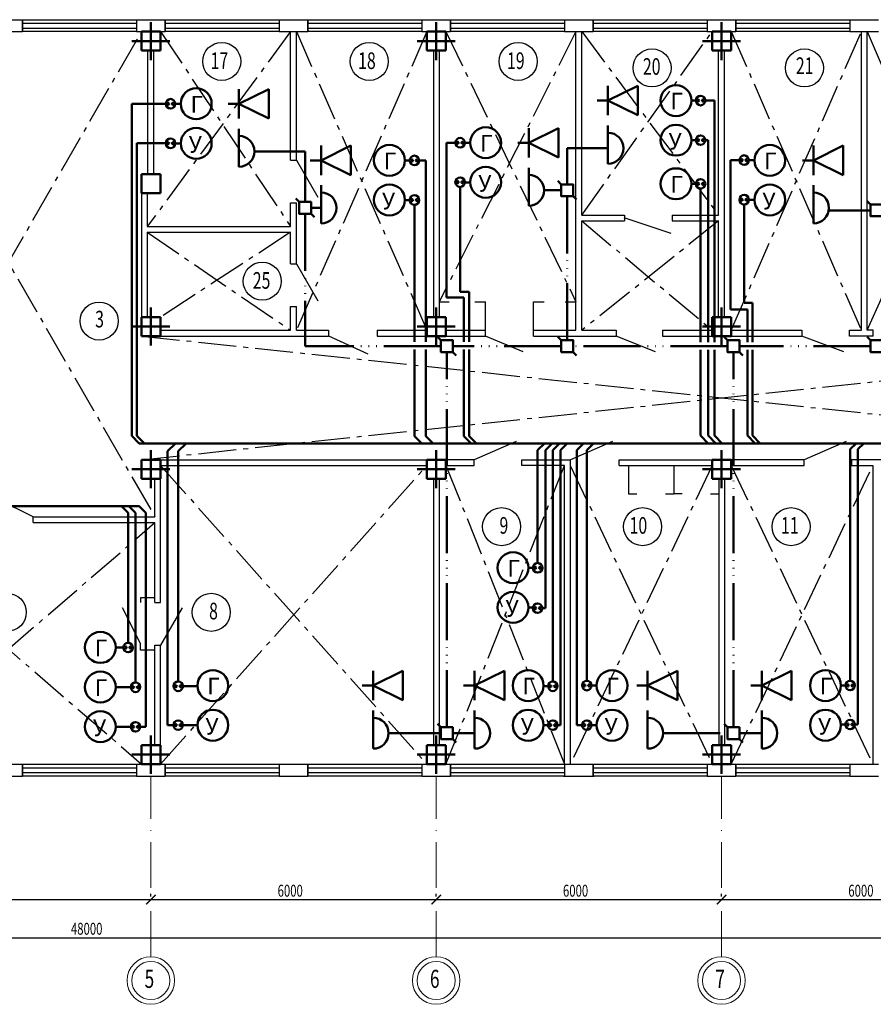
# Model space of a CAD drawing. Units: millimetres. Extents: x -709 to 1597, y 3939 to 7113.
# Drawn here: x 686 to 865, y 5830 to 6037 of the extents above; entities that cross this region are included whole.
import ezdxf

# ---------------------------------------------------------------- set-up
doc = ezdxf.new("R2010")
doc.units = ezdxf.units.MM
for name, pattern in [('ACAD_ISO06W100', [36, 24, -3, 0, -3, 0, -3, 0, -3]), ('ACAD_ISO10W100', [18, 12, -3, 0, -3]), ('GOST2.303 6', [12, 8, -1.5, 1, -1.5])]:
    doc.linetypes.add(name, pattern=pattern)
doc.layers.get('0').update_dxf_attribs({"lineweight": 30})
for name, color, linetype, lineweight in [('Osi', 2, 'Continuous', 20), ('Sensor', 7, 'Continuous', 50), ('Позиция помещений', 10, 'Continuous', 20)]:
    doc.layers.add(name, color=color, linetype=linetype, lineweight=lineweight)
doc.styles.add('Arial', font='ARIAL.TTF', dxfattribs={"height": 2.5})
doc.styles.add('simplex', font='simplex.shx', dxfattribs={"width": 0.7, "oblique": 12, "height": 2.5})

msp = doc.modelspace()

# ---------------------------------------------------------------- linework, layer by layer
for p, q in [((680.48, 6037.04), (686.48, 6037.04)), ((686.48, 6037.04), (710.48, 6037.04)), ((686.48, 6037.04), (686.48, 6034.54)), ((686.48, 6034.54), (686.48, 6037.04)), ((686.48, 6036.29), (710.48, 6036.29)), ((710.48, 6037.04), (716.48, 6037.04)), ((710.48, 6037.04), (710.48, 6034.54)), ((710.48, 6037.04), (710.48, 6034.54)), ((716.48, 6037.04), (740.48, 6037.04)), ((716.48, 6037.04), (716.48, 6034.54)), ((716.48, 6034.54), (716.48, 6037.04)), ((716.48, 6036.29), (740.48, 6036.29)), ((740.48, 6037.04), (740.48, 6034.54)), ((740.48, 6037.04), (746.48, 6037.04)), ((740.48, 6037.04), (740.48, 6034.54)), ((746.48, 6037.04), (770.48, 6037.04)), ((746.48, 6037.04), (746.48, 6034.54)), ((746.48, 6034.54), (746.48, 6037.04)), ((746.48, 6036.29), (770.48, 6036.29)), ((770.48, 6037.04), (776.48, 6037.04)), ((770.48, 6037.04), (770.48, 6034.54)), ((770.48, 6037.04), (770.48, 6034.54)), ((770.48, 6037.04), (770.48, 6034.54)), ((776.48, 6037.04), (800.48, 6037.04)), ((776.48, 6034.54), (776.48, 6037.04)), ((776.48, 6037.04), (776.48, 6034.54)), ((776.48, 6036.29), (800.48, 6036.29)), ((800.48, 6037.04), (800.48, 6034.54)), ((800.48, 6037.04), (806.48, 6037.04)), ((800.48, 6037.04), (800.48, 6034.54)), ((806.48, 6037.04), (830.48, 6037.04)), ((806.48, 6034.54), (806.48, 6037.04)), ((806.48, 6037.04), (806.48, 6034.54)), ((806.48, 6036.29), (830.48, 6036.29)), ((830.48, 6037.04), (836.48, 6037.04)), ((830.48, 6037.04), (830.48, 6034.54)), ((830.48, 6037.04), (830.48, 6034.54)), ((836.48, 6037.04), (860.48, 6037.04)), ((836.48, 6034.54), (836.48, 6037.04)), ((836.48, 6037.04), (836.48, 6034.54)), ((836.48, 6036.29), (860.48, 6036.29)), ((860.48, 6037.04), (860.48, 6034.54)), ((860.48, 6037.04), (860.48, 6034.54)), ((860.48, 6037.04), (866.48, 6037.04)), ((680.48, 6034.54), (686.48, 6034.54)), ((686.48, 6035.29), (710.48, 6035.29)), ((710.48, 6034.54), (686.48, 6034.54)), ((710.48, 6034.54), (716.48, 6034.54)), ((716.48, 6035.29), (740.48, 6035.29)), ((740.48, 6034.54), (716.48, 6034.54)), ((740.48, 6034.54), (746.48, 6034.54)), ((742.88, 6007.54), (742.88, 6034.54)), ((744.08, 6007.54), (744.08, 6034.54)), ((746.48, 6035.29), (770.48, 6035.29)), ((770.48, 6034.54), (746.48, 6034.54)), ((770.48, 6034.54), (775.54, 6034.54)), ((775.54, 6034.54), (776.48, 6034.54)), ((776.48, 6035.29), (800.48, 6035.29)), ((800.48, 6034.54), (776.48, 6034.54)), ((800.48, 6034.54), (806.48, 6034.54)), ((802.88, 5971.74), (802.88, 6034.54)), ((804.08, 5995.94), (804.08, 6034.54)), ((806.48, 6035.29), (830.48, 6035.29)), ((830.48, 6034.54), (806.48, 6034.54)), ((830.48, 6034.54), (836.48, 6034.54)), ((836.48, 6035.29), (860.48, 6035.29)), ((860.48, 6034.54), (836.48, 6034.54)), ((860.48, 6034.54), (866.48, 6034.54)), ((862.88, 5971.74), (862.88, 6034.54)), ((864.08, 5971.74), (864.08, 6034.54)), ((712.88, 6004.54), (712.88, 6030.54)), ((714.08, 6004.54), (714.08, 6030.54)), ((772.94, 6030.54), (772.94, 5974.54)), ((774.14, 6030.54), (774.14, 5974.54)), ((832.88, 5995.94), (832.88, 6030.54)), ((834.08, 5974.54), (834.08, 6030.54)), ((742.88, 6007.54), (744.08, 6007.54)), ((744.08, 6007.54), (748.58, 5999.74)), ((711.54, 6000.54), (711.54, 5974.54)), ((712.74, 6000.54), (712.74, 5993.54)), ((742.88, 5993.54), (742.88, 5998.54)), ((742.88, 5998.54), (744.08, 5998.54)), ((744.08, 5985.74), (744.08, 5998.54)), ((804.08, 5995.94), (813.08, 5995.94)), ((804.08, 5994.74), (813.08, 5994.74)), ((804.08, 5971.74), (804.08, 5994.74)), ((822.91, 5992.1), (813.01, 5995.42)), ((813.08, 5995.94), (813.08, 5994.74)), ((823.08, 5995.94), (832.88, 5995.94)), ((823.08, 5995.94), (823.08, 5994.74)), ((823.08, 5994.74), (832.88, 5994.74)), ((832.88, 5974.54), (832.88, 5994.74)), ((712.74, 5993.54), (742.88, 5993.54)), ((712.74, 5992.34), (742.88, 5992.34)), ((712.74, 5992.34), (712.74, 5974.54)), ((742.88, 5985.74), (742.88, 5992.34)), ((742.88, 5985.74), (744.08, 5985.74)), ((744.08, 5985.74), (748.58, 5977.94)), ((774.14, 5977.74), (776.19, 5977.74)), ((781.58, 5977.74), (783.88, 5977.74)), ((783.88, 5970.54), (783.88, 5977.74)), ((793.92, 5977.74), (796.22, 5977.74)), ((793.92, 5970.54), (793.92, 5977.74)), ((800.58, 5977.74), (802.88, 5977.74)), ((742.88, 5976.74), (744.08, 5976.74)), ((742.88, 5971.74), (742.88, 5976.74)), ((744.08, 5971.74), (744.08, 5976.74)), ((715.54, 5971.74), (742.88, 5971.74)), ((744.08, 5971.74), (750.87, 5971.74)), ((750.87, 5971.74), (750.87, 5970.54)), ((761.08, 5971.74), (761.08, 5970.54)), ((761.08, 5971.74), (771.54, 5971.74)), ((775.54, 5971.74), (783.88, 5971.74)), ((793.92, 5971.74), (802.88, 5971.74)), ((804.08, 5971.74), (811.36, 5971.74)), ((811.36, 5971.74), (811.36, 5970.54)), ((821.08, 5971.74), (821.08, 5970.54)), ((821.08, 5971.74), (831.54, 5971.74)), ((835.54, 5971.74), (850.39, 5971.74)), ((850.39, 5971.74), (850.39, 5970.54)), ((860.38, 5970.54), (860.38, 5971.74)), ((860.38, 5971.74), (862.88, 5971.74)), ((865.38, 5971.74), (864.08, 5971.74)), ((865.38, 5970.54), (865.38, 5971.74)), ((715.54, 5970.54), (750.87, 5970.54)), ((759.17, 5966.7), (750.9, 5970.54)), ((761.08, 5970.54), (771.54, 5970.54)), ((775.54, 5970.54), (783.88, 5970.54)), ((791.78, 5967.22), (783.88, 5970.54)), ((793.92, 5970.54), (811.36, 5970.54)), ((819.57, 5967.22), (811.36, 5970.54)), ((821.08, 5970.54), (831.54, 5970.54)), ((835.54, 5970.54), (850.39, 5970.54)), ((859.18, 5967.22), (850.39, 5970.54)), ((865.38, 5970.54), (860.38, 5970.54)), ((790.3, 5948.4), (781.44, 5944.54)), ((810.59, 5948.4), (801.74, 5944.54)), ((859.7, 5948.4), (850.85, 5944.54)), ((715.54, 5944.54), (771.54, 5944.54)), ((781.44, 5944.54), (775.54, 5944.54)), ((781.44, 5943.34), (781.44, 5944.54)), ((791.46, 5944.54), (801.68, 5944.54)), ((791.46, 5943.34), (791.46, 5944.54)), ((801.68, 5944.54), (801.68, 5880.54)), ((811.94, 5944.54), (831.54, 5944.54)), ((811.94, 5943.34), (811.94, 5944.54)), ((850.85, 5944.54), (835.54, 5944.54)), ((850.85, 5943.34), (850.85, 5944.54)), ((873.95, 5944.54), (860.84, 5944.54)), ((860.84, 5944.54), (860.84, 5943.34)), ((715.54, 5943.34), (771.54, 5943.34)), ((775.54, 5943.34), (781.44, 5943.34)), ((800.48, 5943.34), (791.46, 5943.34)), ((800.48, 5880.54), (800.48, 5943.34)), ((811.94, 5943.34), (831.54, 5943.34)), ((813.94, 5943.34), (813.94, 5937.34)), ((823.44, 5943.34), (823.44, 5937.34)), ((835.54, 5943.34), (850.85, 5943.34)), ((860.84, 5943.34), (865.28, 5943.34)), ((865.28, 5943.34), (865.28, 5880.54)), ((714.34, 5932.54), (714.34, 5940.54)), ((715.54, 5914.54), (715.54, 5940.54)), ((772.94, 5940.54), (772.94, 5884.54)), ((774.14, 5940.54), (774.14, 5884.54)), ((832.94, 5940.54), (832.94, 5884.54)), ((834.14, 5940.54), (834.14, 5884.54)), ((688.72, 5932.54), (680.06, 5936.83)), ((813.94, 5937.34), (815.69, 5937.34)), ((821.69, 5937.34), (823.44, 5937.34)), ((825.19, 5937.34), (823.44, 5937.34)), ((831.18, 5937.34), (832.93, 5937.34)), ((688.72, 5932.54), (714.34, 5932.54)), ((688.72, 5931.34), (688.72, 5932.54)), ((688.72, 5931.34), (714.34, 5931.34)), ((714.34, 5914.54), (714.34, 5931.34)), ((714.34, 5915.54), (711.34, 5915.54)), ((711.34, 5915.54), (711.34, 5914.54)), ((707.43, 5913.45), (711.34, 5905.83)), ((714.34, 5914.54), (715.54, 5914.54)), ((720.09, 5913.39), (715.54, 5905.54)), ((711.34, 5904.54), (711.34, 5905.83)), ((714.34, 5905.54), (715.54, 5905.54)), ((714.34, 5884.54), (714.34, 5905.54)), ((715.54, 5884.54), (715.54, 5905.54)), ((714.34, 5904.54), (711.34, 5904.54)), ((680.48, 5880.54), (686.48, 5880.54)), ((686.48, 5880.54), (710.48, 5880.54)), ((686.48, 5880.54), (686.48, 5878.04)), ((686.48, 5878.04), (686.48, 5880.54)), ((710.48, 5880.54), (716.48, 5880.54)), ((710.48, 5880.54), (710.48, 5878.04)), ((710.48, 5880.54), (710.48, 5878.04)), ((716.48, 5880.54), (740.48, 5880.54)), ((716.48, 5880.54), (716.48, 5878.04)), ((716.48, 5878.04), (716.48, 5880.54)), ((740.48, 5880.54), (740.48, 5878.04)), ((740.48, 5880.54), (746.48, 5880.54)), ((740.48, 5880.54), (740.48, 5878.04)), ((746.48, 5880.54), (770.48, 5880.54)), ((746.48, 5880.54), (746.48, 5878.04)), ((746.48, 5878.04), (746.48, 5880.54)), ((770.48, 5880.54), (776.48, 5880.54)), ((770.48, 5880.54), (770.48, 5878.04)), ((770.48, 5880.54), (770.48, 5878.04)), ((776.48, 5880.54), (800.48, 5880.54)), ((776.48, 5880.54), (776.48, 5878.04)), ((776.48, 5878.04), (776.48, 5880.54)), ((800.48, 5880.54), (800.48, 5878.04)), ((800.48, 5880.54), (806.72, 5880.54)), ((800.48, 5880.54), (800.48, 5878.04)), ((806.48, 5880.54), (830.48, 5880.54)), ((806.48, 5878.04), (806.48, 5880.54)), ((806.48, 5880.54), (806.48, 5878.04)), ((830.48, 5880.54), (836.48, 5880.54)), ((830.48, 5880.54), (830.48, 5878.04)), ((830.48, 5880.54), (830.48, 5878.04)), ((836.48, 5880.54), (860.48, 5880.54)), ((836.48, 5878.04), (836.48, 5880.54)), ((836.48, 5880.54), (836.48, 5878.04)), ((860.48, 5880.54), (860.48, 5878.04)), ((860.48, 5880.54), (860.48, 5878.04)), ((860.48, 5880.54), (866.48, 5880.54)), ((686.48, 5879.79), (710.48, 5879.79)), ((686.48, 5878.79), (710.48, 5878.79)), ((716.48, 5879.79), (740.48, 5879.79)), ((716.48, 5878.79), (740.48, 5878.79)), ((746.48, 5879.79), (770.48, 5879.79)), ((746.48, 5878.79), (770.48, 5878.79)), ((776.48, 5879.79), (800.48, 5879.79)), ((776.48, 5878.79), (800.48, 5878.79)), ((806.48, 5879.79), (830.48, 5879.79)), ((806.48, 5878.79), (830.48, 5878.79)), ((836.48, 5879.79), (860.48, 5879.79)), ((836.48, 5878.79), (860.48, 5878.79)), ((680.48, 5878.04), (686.48, 5878.04)), ((710.48, 5878.04), (686.48, 5878.04)), ((710.48, 5878.04), (716.48, 5878.04)), ((740.48, 5878.04), (716.48, 5878.04)), ((740.48, 5878.04), (746.48, 5878.04)), ((770.48, 5878.04), (746.48, 5878.04)), ((770.48, 5878.04), (776.48, 5878.04)), ((800.48, 5878.04), (776.48, 5878.04)), ((800.23, 5878.04), (806.73, 5878.04)), ((830.48, 5878.04), (806.48, 5878.04)), ((830.48, 5878.04), (836.48, 5878.04)), ((860.48, 5878.04), (836.48, 5878.04)), ((860.48, 5878.04), (866.48, 5878.04))]:
    msp.add_line(p, q)
at = {"linetype": 'GOST2.303 6'}
for p, q in [((652.74, 5932.54), (711.54, 6034.54)), ((655.54, 6034.54), (714.34, 5932.54)), ((742.88, 6034.54), (712.74, 5993.54)), ((715.54, 6034.54), (742.88, 5993.54)), ((744.08, 6034.54), (771.54, 5971.74)), ((771.54, 6034.54), (744.08, 5971.74)), ((802.88, 6034.54), (774.14, 5977.74)), ((775.54, 6034.54), (802.88, 5977.74)), ((804.08, 6034.54), (832.88, 5995.94)), ((804.08, 5995.94), (831.54, 6034.54)), ((835.54, 6034.54), (862.88, 5971.74)), ((835.54, 5971.74), (862.88, 6034.54)), ((864.08, 6034.54), (891.54, 5971.74)), ((864.08, 5971.74), (891.54, 6032.54)), ((804.08, 5994.74), (831.54, 5971.74)), ((832.88, 5994.74), (804.08, 5971.74)), ((712.74, 5992.34), (742.88, 5971.74)), ((742.88, 5992.34), (715.54, 5974.54)), ((711.54, 5970.54), (955.54, 5944.54)), ((711.54, 5944.54), (955.54, 5970.54)), ((715.54, 5943.34), (771.54, 5880.54)), ((715.54, 5880.54), (771.54, 5943.34)), ((775.54, 5943.34), (800.48, 5880.54)), ((775.54, 5880.54), (800.48, 5943.34)), ((801.68, 5943.34), (831.54, 5880.54)), ((831.54, 5943.34), (801.68, 5880.54)), ((835.54, 5943.34), (865.28, 5880.54)), ((835.54, 5880.54), (865.28, 5943.34)), ((652.74, 5931.34), (711.54, 5880.54)), ((655.54, 5880.54), (714.34, 5931.34))]:
    msp.add_line(p, q, dxfattribs=at)
at = {"lineweight": 50}
for p, q in [((711.54, 6034.54), (715.54, 6034.54)), ((711.54, 6030.54), (711.54, 6034.54)), ((715.54, 6034.54), (715.54, 6030.54)), ((771.54, 6034.54), (775.54, 6034.54)), ((771.54, 6030.54), (771.54, 6034.54)), ((775.54, 6034.54), (775.54, 6030.54)), ((831.54, 6034.54), (835.54, 6034.54)), ((831.54, 6030.54), (831.54, 6034.54)), ((835.54, 6034.54), (835.54, 6030.54)), ((715.54, 6030.54), (711.54, 6030.54)), ((775.54, 6030.54), (771.54, 6030.54)), ((835.54, 6030.54), (831.54, 6030.54)), ((711.54, 6004.54), (715.54, 6004.54)), ((711.54, 6000.54), (711.54, 6004.54)), ((715.54, 6004.54), (715.54, 6000.54)), ((715.54, 6000.54), (711.54, 6000.54)), ((711.54, 5974.54), (715.54, 5974.54)), ((711.54, 5970.54), (711.54, 5974.54)), ((715.54, 5974.54), (715.54, 5970.54)), ((771.54, 5974.54), (775.54, 5974.54)), ((771.54, 5970.54), (771.54, 5974.54)), ((775.54, 5974.54), (775.54, 5970.54)), ((831.54, 5974.54), (835.54, 5974.54)), ((831.54, 5970.54), (831.54, 5974.54)), ((835.54, 5974.54), (835.54, 5970.54)), ((715.54, 5970.54), (711.54, 5970.54)), ((775.54, 5970.54), (771.54, 5970.54)), ((835.54, 5970.54), (831.54, 5970.54)), ((711.54, 5944.54), (715.54, 5944.54)), ((711.54, 5940.54), (711.54, 5944.54)), ((715.54, 5944.54), (715.54, 5940.54)), ((771.54, 5944.54), (775.54, 5944.54)), ((771.54, 5940.54), (771.54, 5944.54)), ((775.54, 5944.54), (775.54, 5940.54)), ((831.54, 5944.54), (835.54, 5944.54)), ((831.54, 5940.54), (831.54, 5944.54)), ((835.54, 5944.54), (835.54, 5940.54)), ((715.54, 5940.54), (711.54, 5940.54)), ((775.54, 5940.54), (771.54, 5940.54)), ((835.54, 5940.54), (831.54, 5940.54)), ((711.54, 5884.54), (715.54, 5884.54)), ((711.54, 5880.54), (711.54, 5884.54)), ((715.54, 5884.54), (715.54, 5880.54)), ((771.54, 5884.54), (775.54, 5884.54)), ((771.54, 5880.54), (771.54, 5884.54)), ((775.54, 5884.54), (775.54, 5880.54)), ((831.54, 5884.54), (835.54, 5884.54)), ((831.54, 5880.54), (831.54, 5884.54)), ((835.54, 5884.54), (835.54, 5880.54)), ((715.54, 5880.54), (711.54, 5880.54)), ((775.54, 5880.54), (771.54, 5880.54)), ((835.54, 5880.54), (831.54, 5880.54))]:
    msp.add_line(p, q, dxfattribs=at)
at = {"color": 6}
for p, q in [((651.48, 5852.06), (715.48, 5852.06)), ((711.48, 5852.06), (775.48, 5852.06)), ((713.48, 5852.69), (713.48, 5853.31)), ((713.48, 5852.69), (713.48, 5853.31)), ((771.48, 5852.06), (835.48, 5852.06)), ((773.48, 5852.69), (773.48, 5853.31)), ((773.48, 5852.69), (773.48, 5853.31)), ((831.48, 5852.06), (895.48, 5852.06)), ((833.48, 5852.69), (833.48, 5853.31)), ((833.48, 5852.69), (833.48, 5853.31)), ((471.48, 5844.06), (955.48, 5844.06))]:
    msp.add_line(p, q, dxfattribs=at)
at = {"color": 0, "linetype": 'ByBlock', "const_width": 0.3}
for points in [[(712.48, 5851.06), (714.48, 5853.06)], [(714.48, 5853.06), (712.48, 5851.06)], [(774.48, 5853.06), (772.48, 5851.06)], [(772.48, 5851.06), (774.48, 5853.06)], [(832.48, 5851.06), (834.48, 5853.06)], [(834.48, 5853.06), (832.48, 5851.06)]]:
    msp.add_lwpolyline(points, dxfattribs=at)
at = {"layer": 'Osi', "lineweight": 50}
for p, q in [((713.48, 6036.54), (713.48, 6028.54)), ((773.48, 6036.54), (773.48, 6028.54)), ((833.48, 6036.54), (833.48, 6028.54)), ((713.48, 5976.54), (713.48, 5968.54)), ((773.48, 5976.54), (773.48, 5968.54)), ((833.48, 5976.54), (833.48, 5968.54)), ((713.48, 5946.54), (713.48, 5938.54)), ((773.48, 5946.54), (773.48, 5938.54)), ((833.48, 5946.54), (833.48, 5938.54)), ((713.48, 5886.54), (713.48, 5878.54)), ((773.48, 5886.54), (773.48, 5878.54)), ((833.48, 5886.54), (833.48, 5878.54))]:
    msp.add_line(p, q, dxfattribs=at)
at = {"layer": 'Osi', "lineweight": 50, "ltscale": 3}
for p, q in [((709.48, 6032.54), (717.48, 6032.54)), ((769.48, 6032.54), (777.48, 6032.54)), ((829.48, 6032.54), (837.48, 6032.54)), ((709.48, 5972.54), (717.48, 5972.54)), ((769.48, 5972.54), (777.48, 5972.54)), ((829.48, 5972.54), (837.48, 5972.54)), ((709.48, 5942.54), (717.48, 5942.54)), ((769.48, 5942.54), (777.48, 5942.54)), ((829.48, 5942.54), (837.48, 5942.54)), ((709.48, 5882.54), (717.48, 5882.54)), ((769.48, 5882.54), (777.48, 5882.54)), ((829.48, 5882.54), (837.48, 5882.54))]:
    msp.add_line(p, q, dxfattribs=at)
at = {"layer": 'Osi', "linetype": 'ACAD_ISO10W100', "ltscale": 0.8}
for p, q in [((713.48, 5840.06), (713.48, 5878.04)), ((773.48, 5840.06), (773.48, 5878.04)), ((833.48, 5840.06), (833.48, 5878.04))]:
    msp.add_line(p, q, dxfattribs=at)
at = {"layer": 'Osi'}
for centre, radius in [((713.48, 5835.06), 5), ((713.48, 5835.06), 4), ((773.48, 5835.06), 5), ((773.48, 5835.06), 4), ((833.48, 5835.06), 5), ((833.48, 5835.06), 4)]:
    msp.add_circle(centre, radius, dxfattribs=at)
at = {"layer": 'Sensor', "color": 3}
for p, q in [((815.88, 6023.11), (809.61, 6020.03)), ((809.61, 6023.11), (809.61, 6016.95)), ((815.88, 6023.11), (815.88, 6016.95)), ((738.27, 6022.45), (732, 6019.37)), ((732, 6022.45), (732, 6016.29)), ((738.27, 6022.45), (738.27, 6016.29)), ((732, 6019.37), (729.71, 6019.37)), ((732, 6019.37), (738.27, 6016.29)), ((809.61, 6020.03), (807.32, 6020.03)), ((809.61, 6020.03), (815.88, 6016.95)), ((732, 6014.11), (732, 6006.11)), ((799.21, 6014.26), (792.94, 6011.18)), ((792.94, 6014.26), (792.94, 6008.1)), ((799.21, 6014.26), (799.21, 6008.1)), ((809.61, 6014.77), (809.61, 6006.77)), ((792.94, 6011.18), (790.65, 6011.18)), ((792.94, 6011.18), (799.21, 6008.1)), ((755.56, 6010.56), (749.28, 6007.47)), ((749.28, 6010.56), (749.28, 6004.39)), ((755.56, 6010.56), (755.56, 6004.39)), ((859.09, 6010.56), (852.81, 6007.47)), ((852.81, 6010.56), (852.81, 6004.39)), ((859.09, 6010.56), (859.09, 6004.39)), ((749.28, 6007.47), (746.99, 6007.47)), ((749.28, 6007.47), (755.56, 6004.39)), ((852.81, 6007.47), (850.52, 6007.47)), ((852.81, 6007.47), (859.09, 6004.39)), ((792.94, 6005.92), (792.94, 5997.92)), ((749.28, 6002.22), (749.28, 5994.22)), ((852.81, 6002.22), (852.81, 5994.22)), ((766.49, 5900.14), (760.22, 5897.06)), ((760.22, 5900.14), (760.22, 5893.98)), ((766.49, 5900.14), (766.49, 5893.98)), ((781.55, 5900.14), (781.55, 5893.98)), ((787.82, 5900.14), (781.55, 5897.06)), ((787.82, 5900.14), (787.82, 5893.98)), ((824.22, 5900.14), (817.95, 5897.06)), ((817.95, 5900.14), (817.95, 5893.98)), ((824.22, 5900.14), (824.22, 5893.98)), ((841.96, 5900.14), (841.96, 5893.98)), ((848.23, 5900.14), (841.96, 5897.06)), ((848.23, 5900.14), (848.23, 5893.98)), ((760.22, 5897.06), (757.93, 5897.06)), ((760.22, 5897.06), (766.49, 5893.98)), ((781.55, 5897.06), (779.26, 5897.06)), ((781.55, 5897.06), (787.82, 5893.98)), ((817.95, 5897.06), (815.66, 5897.06)), ((817.95, 5897.06), (824.22, 5893.98)), ((841.96, 5897.06), (839.67, 5897.06)), ((841.96, 5897.06), (848.23, 5893.98)), ((760.22, 5891.8), (760.22, 5883.8)), ((781.55, 5891.8), (781.55, 5883.8)), ((817.95, 5891.8), (817.95, 5883.8)), ((841.96, 5891.8), (841.96, 5883.8))]:
    msp.add_line(p, q, dxfattribs=at)
at = {"layer": 'Sensor', "linetype": 'Continuous'}
for p, q in [((716.62, 6019.37), (709.45, 6019.37)), ((709.45, 6019.37), (709.45, 5949.57)), ((718.62, 6019.37), (719.77, 6019.37)), ((828.08, 6020.03), (827.16, 6020.03)), ((830.08, 6020.03), (832.03, 6020.03)), ((832.03, 6020.03), (832.03, 5969.25)), ((716.62, 6011.05), (710.57, 6011.05)), ((710.57, 6011.05), (710.57, 5949.57)), ((719.77, 6011), (718.62, 6011)), ((777.5, 6011.18), (775.62, 6011.18)), ((775.62, 6011.18), (775.62, 5978.66)), ((779.5, 6011.18), (780.65, 6011.18)), ((828.08, 6011.71), (827.16, 6011.71)), ((830.08, 6011.71), (830.64, 6011.71)), ((830.64, 6011.71), (830.64, 5969.25)), ((766.9, 6007.46), (767.9, 6007.46)), ((769.9, 6007.46), (771.32, 6007.46)), ((771.32, 6007.46), (771.32, 5969.31)), ((837.23, 6007.53), (835.35, 6007.53)), ((835.35, 6007.53), (835.35, 5976.13)), ((839.23, 6007.53), (840.39, 6007.53)), ((780.65, 6002.81), (779.5, 6002.81)), ((828.08, 6002.54), (827.16, 6002.54)), ((778.5, 6001.86), (778.5, 5979.84)), ((829.08, 6001.54), (829.08, 5969.25)), ((766.9, 5999.13), (767.9, 5999.13)), ((840.39, 5999.15), (839.23, 5999.15)), ((768.9, 5998.13), (768.9, 5969.31)), ((838.23, 5998.2), (838.23, 5977.49)), ((778.5, 5979.84), (780.43, 5979.84)), ((780.43, 5979.84), (780.43, 5969.31)), ((775.62, 5978.66), (779.31, 5978.66)), ((779.31, 5978.66), (779.31, 5969.31)), ((835.35, 5976.13), (838.96, 5976.13)), ((838.23, 5977.49), (839.98, 5977.49)), ((838.96, 5976.13), (838.96, 5969.25)), ((839.98, 5977.49), (839.98, 5969.25)), ((768.9, 5967.69), (768.9, 5949.52)), ((771.32, 5967.69), (771.32, 5949.52)), ((779.31, 5967.69), (779.31, 5949.52)), ((780.43, 5967.69), (780.43, 5949.52)), ((829.08, 5967.66), (829.08, 5949.6)), ((830.64, 5967.66), (830.64, 5949.6)), ((832.03, 5967.66), (832.03, 5949.6)), ((838.96, 5967.66), (838.96, 5949.6)), ((839.98, 5967.66), (839.98, 5949.6)), ((709.45, 5949.57), (711.04, 5947.98)), ((710.57, 5949.57), (712.16, 5947.98)), ((768.9, 5949.52), (770.43, 5947.98)), ((771.32, 5949.52), (772.85, 5947.98)), ((779.31, 5949.52), (780.84, 5947.98)), ((780.43, 5949.52), (781.97, 5947.98)), ((829.08, 5949.6), (830.7, 5947.98)), ((830.64, 5949.6), (832.25, 5947.98)), ((832.03, 5949.6), (833.65, 5947.98)), ((838.96, 5949.6), (840.57, 5947.98)), ((839.98, 5949.6), (841.6, 5947.98)), ((711.04, 5947.98), (909.47, 5947.98)), ((717, 5946.33), (718.66, 5947.98)), ((719.25, 5946.33), (720.9, 5947.98)), ((794.82, 5946.57), (796.23, 5947.98)), ((794.82, 5922.83), (794.82, 5946.57)), ((796.46, 5946.57), (797.87, 5947.98)), ((796.46, 5913.35), (796.46, 5946.57)), ((798, 5946.57), (799.4, 5947.98)), ((798, 5897.91), (798, 5946.57)), ((799.64, 5946.57), (801.04, 5947.98)), ((799.64, 5888.73), (799.64, 5946.57)), ((803.08, 5946.57), (804.49, 5947.98)), ((803.08, 5888.73), (803.08, 5946.57)), ((805.16, 5946.57), (806.56, 5947.98)), ((805.16, 5898.06), (805.16, 5946.57)), ((860.52, 5946.73), (861.77, 5947.98)), ((860.52, 5898.07), (860.52, 5946.73)), ((862.16, 5946.73), (863.41, 5947.98)), ((862.16, 5888.89), (862.16, 5946.73)), ((717, 5888.73), (717, 5946.33)), ((719.25, 5897.91), (719.25, 5946.33)), ((658.91, 5934.75), (711.05, 5934.75)), ((708.69, 5933.35), (707.29, 5934.75)), ((710.26, 5933.35), (708.86, 5934.75)), ((712.45, 5933.35), (711.05, 5934.75)), ((708.69, 5906.08), (708.69, 5933.35)), ((710.26, 5897.7), (710.26, 5933.35)), ((712.45, 5888.38), (712.45, 5933.35)), ((793.82, 5921.83), (792.89, 5921.83)), ((793.81, 5913.5), (792.89, 5913.5)), ((795.81, 5913.35), (796.46, 5913.35)), ((707.69, 5905.08), (706.12, 5905.08)), ((720.25, 5896.91), (723.28, 5896.91)), ((797, 5896.91), (796.06, 5896.91)), ((806.16, 5897.06), (807.21, 5897.06)), ((859.52, 5897.07), (858.58, 5897.07)), ((709.26, 5896.7), (706.12, 5896.7)), ((718.23, 5888.73), (717, 5888.73)), ((723.27, 5888.73), (720.23, 5888.73)), ((796.99, 5888.73), (796.07, 5888.73)), ((798.99, 5888.73), (799.64, 5888.73)), ((804.14, 5888.73), (803.08, 5888.73)), ((806.14, 5888.73), (807.21, 5888.73)), ((859.51, 5888.89), (858.59, 5888.89)), ((861.51, 5888.89), (862.16, 5888.89)), ((709.26, 5888.38), (706.12, 5888.38)), ((711.26, 5888.38), (712.45, 5888.38))]:
    msp.add_line(p, q, dxfattribs=at)
at = {"layer": 'Sensor', "linetype": 'ACAD_ISO06W100', "ltscale": 0.5}
for p, q in [((735.25, 6009.36), (745.94, 6009.36)), ((801.02, 5999.92), (801.02, 5969.68)), ((745.94, 5996.22), (745.94, 5968.43)), ((774.47, 5968.43), (745.94, 5968.43)), ((775.72, 5888.3), (775.72, 5967.18)), ((799.77, 5968.43), (776.97, 5968.43)), ((834.73, 5968.43), (802.27, 5968.43)), ((835.98, 5888.3), (835.98, 5967.18)), ((864.83, 5968.43), (837.23, 5968.43)), ((763.47, 5887.05), (774.47, 5887.05)), ((821.2, 5887.05), (834.73, 5887.05))]:
    msp.add_line(p, q, dxfattribs=at)
at = {"layer": 'Sensor'}
for p, q in [((745.94, 6009.36), (745.94, 5998.72)), ((809.61, 6010.02), (801.02, 6010.02)), ((801.02, 6010.02), (801.02, 6002.42)), ((796.19, 6001.17), (799.77, 6001.17)), ((749.28, 5997.47), (747.19, 5997.47)), ((864.83, 5996.96), (856.02, 5996.96)), ((776.97, 5887.05), (781.55, 5887.05)), ((837.23, 5887.05), (841.96, 5887.05))]:
    msp.add_line(p, q, dxfattribs=at)
at = {"layer": 'Sensor', "color": 0}
for p, q in [((799.77, 6002.42), (799.06, 6003.13)), ((744.69, 5998.72), (743.99, 5999.42)), ((802.97, 5999.22), (802.27, 5999.92)), ((864.83, 5998.21), (864.13, 5998.91)), ((747.9, 5995.51), (747.19, 5996.22)), ((774.47, 5969.68), (773.76, 5970.39)), ((799.77, 5969.68), (799.06, 5970.39)), ((834.73, 5969.68), (834.03, 5970.39)), ((864.83, 5969.68), (864.13, 5970.39)), ((777.68, 5966.48), (776.97, 5967.18)), ((802.97, 5966.48), (802.27, 5967.18)), ((837.94, 5966.48), (837.23, 5967.18)), ((774.47, 5888.3), (773.76, 5889.01)), ((834.73, 5888.3), (834.03, 5889.01)), ((777.68, 5885.1), (776.97, 5885.8)), ((837.94, 5885.1), (837.23, 5885.8))]:
    msp.add_line(p, q, dxfattribs=at)
at = {"layer": 'Sensor'}
for points in [[(799.77, 6002.42), (802.27, 6002.42), (802.27, 5999.92), (799.77, 5999.92)], [(744.69, 5998.72), (747.19, 5998.72), (747.19, 5996.22), (744.69, 5996.22)], [(864.83, 5998.21), (867.33, 5998.21), (867.33, 5995.71), (864.83, 5995.71)], [(774.47, 5969.68), (776.97, 5969.68), (776.97, 5967.18), (774.47, 5967.18)], [(799.77, 5969.68), (802.27, 5969.68), (802.27, 5967.18), (799.77, 5967.18)], [(834.73, 5969.68), (837.23, 5969.68), (837.23, 5967.18), (834.73, 5967.18)], [(864.83, 5969.68), (867.33, 5969.68), (867.33, 5967.18), (864.83, 5967.18)], [(774.47, 5888.3), (776.97, 5888.3), (776.97, 5885.8), (774.47, 5885.8)], [(834.73, 5888.3), (837.23, 5888.3), (837.23, 5885.8), (834.73, 5885.8)]]:
    msp.add_lwpolyline(points, close=True, dxfattribs=at)
at = {"layer": 'Sensor', "color": 3}
for centre in [(823.91, 6020.03), (723.02, 6019.37), (823.91, 6011.71), (723.02, 6011.05), (783.9, 6011.18), (763.65, 6007.47), (843.64, 6007.47), (783.9, 6002.86), (823.91, 6002.54), (763.65, 5999.15), (843.64, 5999.15), (789.64, 5921.83), (789.64, 5913.5), (702.87, 5905.08), (702.87, 5896.75), (726.52, 5897.06), (792.82, 5897.06), (810.46, 5897.06), (855.34, 5897.06), (702.87, 5888.42), (726.52, 5888.73), (792.82, 5888.73), (810.46, 5888.73), (855.34, 5888.73)]:
    msp.add_circle(centre, 3.25, dxfattribs=at)
at = {"layer": 'Sensor', "linetype": 'Continuous'}
for centre, radius in [((829.08, 6020.03), 1), ((717.62, 6019.37), 1), ((717.12, 6019.37), 0.2), ((718.12, 6019.37), 0.2), ((828.58, 6020.03), 0.2), ((829.58, 6020.03), 0.2), ((717.62, 6011.05), 1), ((717.12, 6011.05), 0.2), ((718.12, 6011.05), 0.2), ((778.5, 6011.18), 1), ((778, 6011.18), 0.2), ((779, 6011.18), 0.2), ((829.08, 6011.71), 1), ((828.58, 6011.71), 0.2), ((829.58, 6011.71), 0.2), ((768.9, 6007.46), 1), ((768.4, 6007.46), 0.2), ((769.4, 6007.46), 0.2), ((838.23, 6007.53), 1), ((837.73, 6007.53), 0.2), ((838.73, 6007.53), 0.2), ((778.5, 6002.86), 1), ((778, 6002.86), 0.2), ((779, 6002.86), 0.2), ((829.08, 6002.54), 1), ((828.58, 6002.54), 0.2), ((829.58, 6002.54), 0.2), ((768.9, 5999.13), 1), ((768.4, 5999.13), 0.2), ((769.4, 5999.13), 0.2), ((838.23, 5999.2), 1), ((837.73, 5999.2), 0.2), ((838.73, 5999.2), 0.2), ((794.82, 5921.83), 1), ((794.32, 5921.83), 0.2), ((795.32, 5921.83), 0.2), ((794.81, 5913.35), 1), ((794.31, 5913.35), 0.2), ((795.31, 5913.35), 0.2), ((708.69, 5905.08), 1), ((708.19, 5905.08), 0.2), ((709.19, 5905.08), 0.2), ((710.26, 5896.7), 1), ((709.76, 5896.7), 0.2), ((710.76, 5896.7), 0.2), ((719.25, 5896.91), 1), ((718.75, 5896.91), 0.2), ((719.75, 5896.91), 0.2), ((798, 5896.91), 1), ((797.5, 5896.91), 0.2), ((798.5, 5896.91), 0.2), ((805.16, 5897.06), 1), ((804.66, 5897.06), 0.2), ((805.66, 5897.06), 0.2), ((860.52, 5897.07), 1), ((860.02, 5897.07), 0.2), ((861.02, 5897.07), 0.2), ((710.26, 5888.38), 1), ((709.76, 5888.38), 0.2), ((710.76, 5888.38), 0.2), ((719.23, 5888.73), 1), ((718.73, 5888.73), 0.2), ((719.73, 5888.73), 0.2), ((797.99, 5888.73), 1), ((797.49, 5888.73), 0.2), ((798.49, 5888.73), 0.2), ((805.14, 5888.73), 1), ((804.64, 5888.73), 0.2), ((805.64, 5888.73), 0.2), ((860.51, 5888.89), 1), ((860.01, 5888.89), 0.2), ((861.01, 5888.89), 0.2)]:
    msp.add_circle(centre, radius, dxfattribs=at)
at = {"layer": 'Sensor', "color": 3}
for centre in [(809.61, 6010.02), (732, 6009.36), (792.94, 6001.17), (749.28, 5997.47), (852.81, 5997.47), (760.22, 5887.05), (781.55, 5887.05), (817.95, 5887.05), (841.96, 5887.05)]:
    msp.add_arc(centre, 3.25, 270, 90, dxfattribs=at)
at = {"layer": 'Позиция помещений', "lineweight": 30}
for centre in [(728.39, 6028.26), (759.41, 6028.26), (790.72, 6028.26), (818.87, 6026.9), (850.92, 6026.9), (736.91, 5982.07), (702.61, 5973.69), (787.24, 5930.47), (816.89, 5930.47), (848.11, 5930.47), (683.29, 5912.46), (726.18, 5912.46)]:
    msp.add_circle(centre, 4, dxfattribs=at)

# ---------------------------------------------------------------- texts
at = {"color": 6, "style": 'simplex', "oblique": 12, "width": 0.7}
for s, p in [('6000', (740.14, 5852.69)), ('6000', (800.14, 5852.69)), ('6000', (860.14, 5852.69)), ('48000', (696.68, 5844.69))]:
    msp.add_text(s, height=2.5, dxfattribs=at).set_placement(p)
at = {"layer": 'Osi', "style": 'simplex', "oblique": 12, "width": 0.7}
for s, p in [('5', (712.17, 5833.51)), ('6', (772.17, 5833.51)), ('7', (832.17, 5833.51))]:
    msp.add_text(s, height=3.8, dxfattribs=at).set_placement(p)
at = {"layer": 'Sensor', "color": 3, "style": 'Arial'}
for s, p in [('Г', (721.82, 6017.51)), ('Г', (822.71, 6018.17)), ('Г', (782.7, 6009.32)), ('У', (822.35, 6009.74)), ('У', (721.46, 6009.08)), ('Г', (762.44, 6005.61)), ('Г', (842.43, 6005.61)), ('У', (782.34, 6000.89)), ('Г', (822.71, 6000.68)), ('У', (762.09, 5997.18)), ('У', (842.08, 5997.18)), ('Г', (788.44, 5919.97)), ('У', (788.08, 5911.53)), ('Г', (701.67, 5903.22)), ('Г', (701.67, 5894.89)), ('Г', (725.32, 5895.2)), ('Г', (791.61, 5895.2)), ('Г', (809.26, 5895.2)), ('Г', (854.13, 5895.2)), ('У', (701.32, 5886.45)), ('У', (724.96, 5886.76)), ('У', (791.26, 5886.76)), ('У', (808.9, 5886.76)), ('У', (853.78, 5886.76))]:
    msp.add_text(s, height=3.5, dxfattribs=at).set_placement(p)
at = {"layer": 'Позиция помещений', "lineweight": 30, "style": 'simplex', "oblique": 12, "width": 0.7}
for s, p in [('17', (726.04, 6026.67)), ('18', (757.06, 6026.67)), ('19', (788.37, 6026.67)), ('20', (816.94, 6025.45)), ('21', (849.11, 6025.62)), ('25', (734.91, 5980.48)), ('3', (701.77, 5972.35)), ('9', (786.79, 5928.98)), ('10', (814.14, 5928.98)), ('11', (845.99, 5928.98)), ('8', (725.73, 5910.98))]:
    msp.add_text(s, height=3.5, dxfattribs=at).set_placement(p)

doc.saveas('drawing.dxf')
